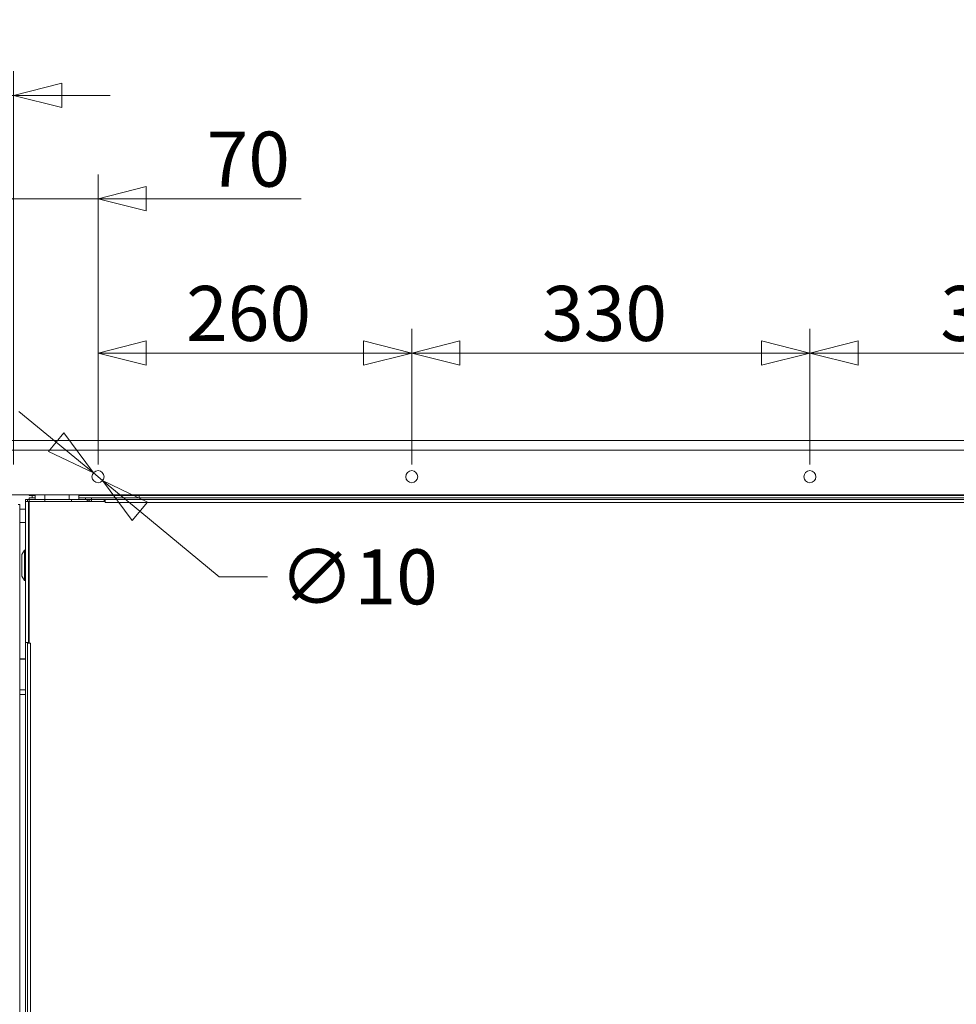
# Model space of a CAD drawing. Units: millimetres. Extents: x 207 to 8776, y 169 to 5570.
# Drawn here: x 3677 to 4453, y 2060 to 2876 of the extents above; entities that cross this region are included whole.
import ezdxf

# ---------------------------------------------------------------- set-up
doc = ezdxf.new("R2010")
doc.units = ezdxf.units.MM
doc.header["$LTSCALE"] = 20
doc.layers.add('AM - Dimension', color=9, linetype='Continuous', lineweight=5, true_color=0x808080)
doc.layers.add('AM - Drawing', color=7, linetype='Continuous', lineweight=5)
doc.styles.add('Libre Frankling 9pkt Light', font='txt.shx')
doc.dimstyles.new('AM salgstegninger', dxfattribs={"dimscale": 20, "dimtxt": 2.28, "dimasz": 2, "dimexe": 1, "dimexo": 0.5, "dimgap": 0.5, "dimtad": 1, "dimdec": 0, "dimrnd": 1e-08, "dimtxsty": 'Libre Frankling 9pkt Light', "dimblk": 'Filled-2', "dimcen": 0.09, "dimdle": 6, "dimclrd": 8, "dimclre": 8, "dimclrt": 7, "dimadec": 0, "dimazin": 2, "dimtfac": 1, "dimtdec": 0, "dimtmove": 0, "dimatfit": 3, "dimldrblk": 'Filled-2', "dimfxl": 1, "dimtolj": 1, "dimlwd": 0, "dimlwe": 0, "dimarcsym": 0})

# ---------------------------------------------------------------- blocks, each defined once
blk = doc.blocks.new('Filled-2')
at = {"color": 0}
for p, q in [((0, 0), (-1, 0.25)), ((-1, 0.25), (-1, -0.25)), ((-1, 0), (0, 0)), ((-1, -0.25), (0, 0))]:
    blk.add_line(p, q, dxfattribs=at)
at = {"color": 0, "flags": 128}
blk.add_lwpolyline([(-1, -0.25), (0, 0), (-1, 0.25), (-1, -0.25)], dxfattribs=at)
at = {"color": 0}
blk.add_solid([(-1, -0.25), (0, 0), (-1, 0.25), (-1, -0.25)], dxfattribs=at)
blk = doc.blocks.new('*D55')
at = {"layer": 'AM - Dimension', "color": 8, "lineweight": 0, "transparency": 16777216}
for p, q in [((3671.65, 2507.58), (3671.65, 2747.97)), ((3741.7, 2507.58), (3741.7, 2747.97)), ((3631.65, 2727.97), (3591.65, 2727.97)), ((3671.65, 2727.97), (3741.7, 2727.97)), ((3781.7, 2727.97), (3910.1, 2727.97))]:
    blk.add_line(p, q, dxfattribs=at)
at = {"layer": 'Defpoints', "color": 0, "transparency": 16777216}
for p in [(3741.7, 2727.97), (3671.65, 2497.58), (3741.7, 2497.58)]:
    blk.add_point(p, dxfattribs=at)
at = {"layer": 'AM - Dimension', "color": 8, "lineweight": 0, "transparency": 16777216, "xscale": 40, "yscale": 40, "zscale": 40}
blk.add_blockref('Filled-2', (3671.65, 2727.97), dxfattribs=at)
at = {"layer": 'AM - Dimension', "color": 8, "lineweight": 0, "transparency": 16777216, "xscale": 40, "yscale": 40, "zscale": 40, "rotation": 180}
blk.add_blockref('Filled-2', (3741.7, 2727.97), dxfattribs=at)
at = {"layer": 'AM - Dimension', "color": 7, "lineweight": 5, "transparency": 16777216, "insert": (3831.7, 2760.77), "char_height": 45.6, "attachment_point": 4, "style": 'Libre Frankling 9pkt Light'}
blk.add_mtext('\\A1;70', dxfattribs=at)
blk = doc.blocks.new('*D56')
at = {"layer": 'AM - Dimension', "color": 8, "lineweight": 0, "transparency": 16777216}
for p, q in [((3657.45, 2529.58), (3657.45, 2833.62)), ((3671.65, 2507.58), (3671.65, 2833.62)), ((3617.45, 2813.62), (3496.65, 2813.62)), ((3671.65, 2813.62), (3657.45, 2813.62)), ((3711.65, 2813.62), (3751.65, 2813.62))]:
    blk.add_line(p, q, dxfattribs=at)
at = {"layer": 'Defpoints', "color": 0, "transparency": 16777216}
for p in [(3671.65, 2813.62), (3657.45, 2519.58), (3671.65, 2497.58)]:
    blk.add_point(p, dxfattribs=at)
at = {"layer": 'AM - Dimension', "color": 8, "lineweight": 0, "transparency": 16777216, "xscale": 40, "yscale": 40, "zscale": 40}
blk.add_blockref('Filled-2', (3657.45, 2813.62), dxfattribs=at)
at = {"layer": 'AM - Dimension', "color": 8, "lineweight": 0, "transparency": 16777216, "xscale": 40, "yscale": 40, "zscale": 40, "rotation": 180}
blk.add_blockref('Filled-2', (3671.65, 2813.62), dxfattribs=at)
at = {"layer": 'AM - Dimension', "color": 7, "lineweight": 5, "transparency": 16777216, "insert": (3506.65, 2846.42), "char_height": 45.6, "attachment_point": 4, "style": 'Libre Frankling 9pkt Light'}
blk.add_mtext('\\A1;14', dxfattribs=at)
blk = doc.blocks.new('*D57')
at = {"layer": 'AM - Dimension', "color": 8, "lineweight": 0, "transparency": 16777216}
for p, q in [((3741.7, 2507.58), (3741.7, 2620.09)), ((4001.65, 2507.58), (4001.65, 2620.09)), ((3781.7, 2600.09), (3961.65, 2600.09))]:
    blk.add_line(p, q, dxfattribs=at)
at = {"layer": 'Defpoints', "color": 0, "transparency": 16777216}
for p in [(4001.65, 2600.09), (3741.7, 2497.58), (4001.65, 2497.58)]:
    blk.add_point(p, dxfattribs=at)
at = {"layer": 'AM - Dimension', "color": 8, "lineweight": 0, "transparency": 16777216, "xscale": 40, "yscale": 40, "zscale": 40, "rotation": 180}
blk.add_blockref('Filled-2', (3741.7, 2600.09), dxfattribs=at)
at = {"layer": 'AM - Dimension', "color": 8, "lineweight": 0, "transparency": 16777216, "xscale": 40, "yscale": 40, "zscale": 40}
blk.add_blockref('Filled-2', (4001.65, 2600.09), dxfattribs=at)
at = {"layer": 'AM - Dimension', "color": 7, "lineweight": 5, "transparency": 16777216, "insert": (3814.67, 2632.89), "char_height": 45.6, "attachment_point": 4, "style": 'Libre Frankling 9pkt Light'}
blk.add_mtext('\\A1;260', dxfattribs=at)
blk = doc.blocks.new('*D58')
at = {"layer": 'AM - Dimension', "color": 8, "lineweight": 0, "transparency": 16777216}
for p, q in [((4001.65, 2507.58), (4001.65, 2620.09)), ((4331.65, 2507.58), (4331.65, 2620.09)), ((4041.65, 2600.09), (4291.65, 2600.09))]:
    blk.add_line(p, q, dxfattribs=at)
at = {"layer": 'Defpoints', "color": 0, "transparency": 16777216}
for p in [(4331.65, 2600.09), (4001.65, 2497.58), (4331.65, 2497.58)]:
    blk.add_point(p, dxfattribs=at)
at = {"layer": 'AM - Dimension', "color": 8, "lineweight": 0, "transparency": 16777216, "xscale": 40, "yscale": 40, "zscale": 40, "rotation": 180}
blk.add_blockref('Filled-2', (4001.65, 2600.09), dxfattribs=at)
at = {"layer": 'AM - Dimension', "color": 8, "lineweight": 0, "transparency": 16777216, "xscale": 40, "yscale": 40, "zscale": 40}
blk.add_blockref('Filled-2', (4331.65, 2600.09), dxfattribs=at)
at = {"layer": 'AM - Dimension', "color": 7, "lineweight": 5, "transparency": 16777216, "insert": (4109.65, 2632.89), "char_height": 45.6, "attachment_point": 4, "style": 'Libre Frankling 9pkt Light'}
blk.add_mtext('\\A1;330', dxfattribs=at)
blk = doc.blocks.new('*D59')
at = {"layer": 'AM - Dimension', "color": 8, "lineweight": 0, "transparency": 16777216}
for p, q in [((4331.65, 2507.58), (4331.65, 2620.09)), ((4661.65, 2507.58), (4661.65, 2620.09)), ((4371.65, 2600.09), (4621.65, 2600.09))]:
    blk.add_line(p, q, dxfattribs=at)
at = {"layer": 'Defpoints', "color": 0, "transparency": 16777216}
for p in [(4661.65, 2600.09), (4331.65, 2497.58), (4661.65, 2497.58)]:
    blk.add_point(p, dxfattribs=at)
at = {"layer": 'AM - Dimension', "color": 8, "lineweight": 0, "transparency": 16777216, "xscale": 40, "yscale": 40, "zscale": 40, "rotation": 180}
blk.add_blockref('Filled-2', (4331.65, 2600.09), dxfattribs=at)
at = {"layer": 'AM - Dimension', "color": 8, "lineweight": 0, "transparency": 16777216, "xscale": 40, "yscale": 40, "zscale": 40}
blk.add_blockref('Filled-2', (4661.65, 2600.09), dxfattribs=at)
at = {"layer": 'AM - Dimension', "color": 7, "lineweight": 5, "transparency": 16777216, "insert": (4439.65, 2632.89), "char_height": 45.6, "attachment_point": 4, "style": 'Libre Frankling 9pkt Light'}
blk.add_mtext('\\A1;330', dxfattribs=at)
blk = doc.blocks.new('*D66')
at = {"layer": 'AM - Dimension', "color": 8, "lineweight": 0, "transparency": 16777216}
for p, q in [((3647.45, 2527.58), (2797.45, 2527.58)), ((2817.45, 2487.58), (2817.45, 1284.53)), ((3997.16, 1244.53), (2797.45, 1244.53))]:
    blk.add_line(p, q, dxfattribs=at)
at = {"layer": 'Defpoints', "color": 0, "transparency": 16777216}
for p in [(3657.45, 2527.58), (2817.45, 1244.53), (4007.16, 1244.53)]:
    blk.add_point(p, dxfattribs=at)
at = {"layer": 'AM - Dimension', "color": 8, "lineweight": 0, "transparency": 16777216, "xscale": 40, "yscale": 40, "zscale": 40}
for p, rotation in [((2817.45, 2527.58), 90), ((2817.45, 1244.53), 270)]:
    blk.add_blockref('Filled-2', p, dxfattribs=dict(at, rotation=rotation))
at = {"layer": 'AM - Dimension', "color": 7, "lineweight": 5, "transparency": 16777216, "insert": (2784.65, 1810.05), "char_height": 45.6, "attachment_point": 4, "rotation": 90, "style": 'Libre Frankling 9pkt Light'}
blk.add_mtext('\\A1;1283', dxfattribs=at)
blk = doc.blocks.new('*D67')
at = {"layer": 'AM - Dimension', "color": 8, "lineweight": 0, "transparency": 16777216}
for p, q in [((3657.45, 2477.58), (3657.45, 1140.2)), ((3706.7, 1473.08), (3706.7, 1140.2)), ((3617.45, 1160.2), (3481.45, 1160.2)), ((3706.7, 1160.2), (3657.45, 1160.2)), ((3746.7, 1160.2), (3786.7, 1160.2))]:
    blk.add_line(p, q, dxfattribs=at)
at = {"layer": 'Defpoints', "color": 0, "transparency": 16777216}
for p in [(3657.45, 2487.58), (3706.7, 1483.08), (3706.7, 1160.2)]:
    blk.add_point(p, dxfattribs=at)
at = {"layer": 'AM - Dimension', "color": 8, "lineweight": 0, "transparency": 16777216, "xscale": 40, "yscale": 40, "zscale": 40}
blk.add_blockref('Filled-2', (3657.45, 1160.2), dxfattribs=at)
at = {"layer": 'AM - Dimension', "color": 8, "lineweight": 0, "transparency": 16777216, "xscale": 40, "yscale": 40, "zscale": 40, "rotation": 180}
blk.add_blockref('Filled-2', (3706.7, 1160.2), dxfattribs=at)
at = {"layer": 'AM - Dimension', "color": 7, "lineweight": 5, "transparency": 16777216, "insert": (3491.45, 1193), "char_height": 45.6, "attachment_point": 4, "style": 'Libre Frankling 9pkt Light'}
blk.add_mtext('\\A1;49', dxfattribs=at)
blk = doc.blocks.new('*D74')
at = {"layer": 'AM - Dimension', "color": 8, "lineweight": 0, "transparency": 16777216}
for p, q in [((3707.02, 2526.26), (3676.2, 2551.75)), ((3737.84, 2500.76), (3745.55, 2494.39)), ((3776.37, 2468.9), (3842.03, 2414.6)), ((3842.03, 2414.6), (3882.03, 2414.6))]:
    blk.add_line(p, q, dxfattribs=at)
at = {"layer": 'Defpoints', "color": 0, "transparency": 16777216}
for p in [(3737.84, 2500.76), (3745.55, 2494.39)]:
    blk.add_point(p, dxfattribs=at)
at = {"layer": 'AM - Dimension', "color": 8, "lineweight": 0, "transparency": 16777216, "xscale": 40, "yscale": 40, "zscale": 40}
for p, rotation in [((3737.84, 2500.76), 320.4078135383961), ((3745.55, 2494.39), 140.4078135383961)]:
    blk.add_blockref('Filled-2', p, dxfattribs=dict(at, rotation=rotation))
at = {"layer": 'AM - Dimension', "color": 7, "lineweight": 5, "transparency": 16777216, "insert": (3892.03, 2414.6), "char_height": 45.6, "attachment_point": 4, "style": 'Libre Frankling 9pkt Light'}
blk.add_mtext('\\A1;∅10', dxfattribs=at)

msp = doc.modelspace()

# ---------------------------------------------------------------- linework, layer by layer
at = {"layer": 'AM - Drawing'}
for p, q in [((3657.45, 2527.58), (5005.85, 2527.58)), ((5005.85, 2519.58), (3657.45, 2519.58)), ((5000.85, 2482.58), (3662.45, 2482.58)), ((3684.7, 2482.58), (3684.7, 2482.08)), ((3685.21, 2482.08), (3684.7, 2482.08)), ((3685.21, 2482.08), (3685.21, 2482.58)), ((3689.7, 2482.08), (3685.21, 2482.08)), ((3687.2, 2480.08), (3687.2, 2482.08)), ((3689.7, 2482.58), (3689.7, 2478.58)), ((3697.7, 2482.58), (3697.7, 2478.58)), ((3717.7, 2482.58), (3717.7, 2478.58)), ((3725.7, 2482.58), (3725.7, 2478.58)), ((3774.18, 2482.08), (3725.7, 2482.08)), ((3774.18, 2482.58), (3774.18, 2482.08)), ((3775.24, 2482.08), (3774.18, 2482.08)), ((3775.24, 2482.58), (3775.24, 2482.08)), ((3775.43, 2482.08), (3775.43, 2482.58)), ((4887.97, 2482.08), (3775.43, 2482.08)), ((3775.73, 2480.08), (3775.73, 2482.08)), ((3675.45, 2474.58), (3676.95, 2474.58)), ((3676.95, 1290.08), (3676.95, 2474.58)), ((3681.7, 2477.08), (3681.7, 2478.58)), ((3681.7, 2478.58), (3683.2, 2478.58)), ((3681.7, 2360.08), (3681.7, 2477.08)), ((3684.2, 2477.08), (3681.7, 2477.08)), ((3683.2, 2478.58), (3683.2, 2477.08)), ((3683.2, 2478.58), (3684.7, 2478.58)), ((3684.2, 2477.08), (3684.2, 2360.08)), ((3684.2, 2477.08), (3684.7, 2477.08)), ((3684.7, 2480.08), (3689.7, 2480.08)), ((3684.7, 2478.58), (3684.7, 2480.08)), ((3684.7, 2478.58), (3684.7, 2477.08)), ((3697.7, 2478.58), (3684.7, 2478.58)), ((3684.7, 2477.08), (3747.69, 2477.08)), ((3684.7, 2359.59), (3684.7, 2477.08)), ((3697.7, 2478.58), (3719.7, 2478.58)), ((3697.7, 2478.58), (3697.7, 2477.08)), ((3719.7, 2478.58), (3719.7, 2477.08)), ((3732.7, 2478.58), (3719.7, 2478.58)), ((3725.7, 2480.08), (3731.2, 2480.08)), ((3736.2, 2480.08), (3731.2, 2480.08)), ((3731.2, 2480.08), (3731.2, 2478.58)), ((3732.7, 2478.58), (3736.2, 2478.58)), ((3732.7, 2478.58), (3732.7, 2477.08)), ((3734.2, 2477.58), (3732.7, 2477.58)), ((3736.2, 2480.08), (3736.2, 2478.58)), ((4927.2, 2480.08), (3736.2, 2480.08)), ((4927.2, 2478.58), (3736.2, 2478.58)), ((3736.2, 2477.08), (3736.2, 2478.58)), ((3746.7, 2477.08), (3746.7, 2478.58)), ((3747.7, 2477.58), (3746.7, 2477.58)), ((3747.69, 2476.07), (3747.69, 2477.08)), ((3747.69, 2477.08), (3747.7, 2477.08)), ((3747.7, 2476.07), (3747.69, 2476.07)), ((3747.7, 2478.58), (3747.7, 2476.08)), ((4915.7, 2476.08), (3747.7, 2476.08)), ((3747.7, 2476.08), (3747.7, 2476.07)), ((3676.95, 2470.58), (3681.7, 2470.58)), ((3676.95, 2459.58), (3681.7, 2459.58)), ((3678.7, 2433.08), (3680.9, 2436.58)), ((3678.7, 2415.08), (3678.7, 2433.08)), ((3680.9, 2411.58), (3680.9, 2436.58)), ((3680.9, 2436.58), (3681.7, 2436.58)), ((3678.7, 2415.08), (3680.9, 2411.58)), ((3680.9, 2411.58), (3681.7, 2411.58)), ((3681.7, 2360.07), (3681.7, 2360.08)), ((3681.7, 2360.08), (3684.2, 2360.08)), ((3681.7, 2360.07), (3681.7, 1515.08)), ((3683.2, 2360.07), (3681.7, 2360.07)), ((3683.2, 2360.08), (3683.2, 2360.07)), ((3683.2, 2360.07), (3683.2, 1515.08)), ((3685.7, 2359.58), (3683.2, 2359.58)), ((3684.7, 2360.08), (3684.2, 2360.08)), ((3684.7, 2359.59), (3685.71, 2359.59)), ((3685.7, 2359.58), (3685.7, 1517.08)), ((3685.71, 2359.58), (3685.7, 2359.58)), ((3685.71, 2359.59), (3685.71, 2359.58)), ((3676.95, 2346.63), (3681.7, 2346.63)), ((3676.95, 2346.29), (3681.7, 2346.29)), ((3676.95, 2320.81), (3681.7, 2320.81)), ((3676.95, 2317.04), (3681.7, 2317.04))]:
    msp.add_line(p, q, dxfattribs=at)
for centre in [(3741.7, 2497.58), (4001.65, 2497.58), (4331.65, 2497.58)]:
    msp.add_circle(centre, 5, dxfattribs=at)
msp.add_open_spline([(3736.2, 2478.58), (3735.3, 2478.58), (3734.43, 2478.05), (3734, 2477.27), (3733.96, 2477.21), (3733.93, 2477.14), (3733.91, 2477.08)], degree=3, knots=[0, 0, 0, 0, 1.074185, 1.074185, 1.074185, 1.159279, 1.159279, 1.159279, 1.159279], dxfattribs=at)

# ---------------------------------------------------------------- dimensions: what is measured, and where the dimension line sits
at = {"layer": 'AM - Dimension', "color": 8, "lineweight": 5, "true_color": 0x808080}
for base, p1, p2, picture, middle in [((3671.65, 2813.62), (3657.45, 2519.58), (3671.65, 2497.58), '*D56', (3537.05, 2813.62)), ((3706.7, 1160.2), (3657.45, 2487.58), (3706.7, 1483.08), '*D67', (3529.45, 1160.2))]:
    dim = msp.add_linear_dim(base=base, p1=p1, p2=p2, dimstyle='AM salgstegninger', override={"dimgap": 0.5, "dimdec": 0, "dimtol": 0, "dimlim": 0, "dimtp": 0, "dimtm": 0, "dimtdec": 0, "dimtofl": 1, "dimatfit": 1}, dxfattribs=at)
    dim.commit()
    dim.dimension.update_dxf_attribs({"geometry": picture, "text_midpoint": middle, "dimtype": 160})
for base, p1, p2, angle, override, picture, middle in [((3741.7, 2727.97), (3671.65, 2497.58), (3741.7, 2497.58), 180, {"dimgap": 0.5, "dimdec": 0, "dimtol": 0, "dimlim": 0, "dimtp": 0, "dimtm": 0, "dimtdec": 0, "dimtofl": 1, "dimatfit": 1}, '*D55', (3865.9, 2727.97)), ((4001.65, 2600.09), (3741.7, 2497.58), (4001.65, 2497.58), 180, {"dimgap": 0.5, "dimdec": 0, "dimtol": 0, "dimlim": 0, "dimtp": 0, "dimtm": 0, "dimtdec": 0, "dimtofl": 0, "dimatfit": 1}, '*D57', (3871.67, 2600.09)), ((4331.65, 2600.09), (4001.65, 2497.58), (4331.65, 2497.58), 180, {"dimgap": 0.5, "dimdec": 0, "dimtol": 0, "dimlim": 0, "dimtp": 0, "dimtm": 0, "dimtdec": 0, "dimtofl": 0, "dimatfit": 1}, '*D58', (4166.65, 2600.09)), ((4661.65, 2600.09), (4331.65, 2497.58), (4661.65, 2497.58), 180, {"dimgap": 0.5, "dimdec": 0, "dimtol": 0, "dimlim": 0, "dimtp": 0, "dimtm": 0, "dimtdec": 0, "dimtofl": 0, "dimatfit": 1}, '*D59', (4496.65, 2600.09)), ((2817.45, 1244.53), (3657.45, 2527.58), (4007.16, 1244.53), 270, {"dimgap": 0.5, "dimdec": 0, "dimtol": 0, "dimlim": 0, "dimtp": 0, "dimtm": 0, "dimtdec": 0, "dimtofl": 0, "dimatfit": 1}, '*D66', (2817.45, 1886.05))]:
    dim = msp.add_linear_dim(base=base, p1=p1, p2=p2, angle=angle, dimstyle='AM salgstegninger', override=override, dxfattribs=at)
    dim.commit()
    dim.dimension.update_dxf_attribs({"geometry": picture, "text_midpoint": middle, "dimtype": 160})
dim = msp.add_diameter_dim_2p(p1=(3737.84, 2500.76), p2=(3745.55, 2494.39), dimstyle='AM salgstegninger', override={"dimgap": 0.5, "dimtad": 0, "dimtih": 1, "dimtoh": 1, "dimdec": 0, "dimlfac": 1, "dimtol": 0, "dimlim": 0, "dimtp": 0, "dimtm": 0, "dimtdec": 0, "dimatfit": 2}, dxfattribs=at)
dim.commit()
dim.dimension.update_dxf_attribs({"geometry": '*D74', "text_midpoint": (3941.43, 2414.6), "dimtype": 163})

doc.saveas('drawing.dxf')
